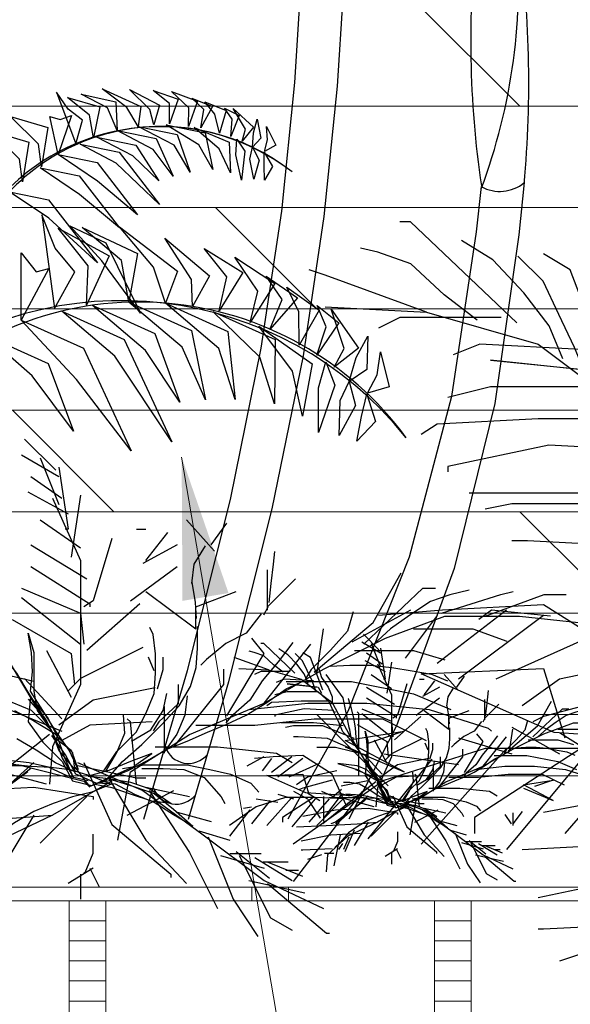
# Model space of a CAD drawing. Extents: x 1819166 to 2201484, y -153498 to 226173.
# Drawn here: x 1876424 to 1876696, y 63728 to 64213 of the extents above; entities that cross this region are included whole.
import ezdxf

# ---------------------------------------------------------------- set-up
doc = ezdxf.new("R2010")
doc.units = 0
doc.header["$MEASUREMENT"] = 0
doc.linetypes.add('ACAD_ISO04W100', pattern=[30.5, 24, -3, 0.5, -3])
doc.layers.get('0').update_dxf_attribs({"color": 2, "linetype": 'CONTINUOUS', "lineweight": 20})
for name, color, linetype, lineweight in [('CUA', 8, 'CONTINUOUS', 20), ('DIM', 20, 'CONTINUOUS', 15), ('DODAC', 159, 'CONTINUOUS', 5), ('TRUC', 1, 'ACAD_ISO04W100', 13)]:
    doc.layers.add(name, color=color, linetype=linetype, lineweight=lineweight)
doc.layers.add('TREE', color=66, linetype='CONTINUOUS')
doc.styles.add('Arch-Dim', font='romans.shx', dxfattribs={"width": 0.75})
doc.dimstyles.new('Tyle 100', dxfattribs={"dimscale": 100, "dimtxt": 1.3, "dimasz": 0.7, "dimexe": 0.7, "dimexo": 0, "dimgap": 0.8, "dimtad": 1, "dimdec": 0, "dimzin": 3, "dimdsep": 46, "dimtxsty": 'Arch-Dim', "dimblk": 'ARCHTICK', "dimcen": 2.5, "dimdle": 0.7, "dimclrd": 14, "dimclre": 14, "dimclrt": 4, "dimazin": 2, "dimtfac": 0.75, "dimtdec": 0, "dimtix": 1, "dimtmove": 2, "dimatfit": 3, "dimfxl": 1.5, "dimtolj": 1, "dimtzin": 0, "dimlwd": -1, "dimarcsym": 0})

# ---------------------------------------------------------------- blocks, each defined once
blk = doc.blocks.new('_ArchTick')
at = {"color": 0, "linetype": 'ByBlock', "const_width": 0.15}
blk.add_lwpolyline([(-0.5, -0.5), (0.5, 0.5)], dxfattribs=at)
blk = doc.blocks.new('13')
at = {"layer": 'TREE'}
for p, q in [((-5.19, -345.93), (-0.29, -266.2)), ((21.73, -348.12), (26.68, -267.53)), ((-13.42, -427.26), (-5.19, -345.93)), ((13.38, -430.63), (21.73, -348.12)), ((139.57, -409.18), (136.23, -442.25)), ((112.5, -411.66), (109.24, -440.35)), ((-26.46, -513.84), (-13.42, -427.26)), ((0.14, -518.53), (13.38, -430.63)), ((109.24, -440.35), (93.7, -544.23)), ((136.23, -442.25), (121.1, -548.8)), ((-45.8, -609.36), (-26.46, -513.84)), ((-19.46, -615.33), (0.14, -518.53)), ((93.7, -544.23), (66.9, -645.83)), ((121.1, -548.8), (95.38, -652.93)), ((-72.97, -717.4), (-45.8, -609.36)), ((-46.92, -724.51), (-19.46, -615.33)), ((-120.87, -634.12), (-132.66, -673.4)), ((66.9, -645.83), (28.27, -743.33)), ((95.38, -652.93), (58.86, -752.53)), ((-132.66, -673.4), (-138.55, -677.33)), ((-100.61, -811.34), (-72.97, -717.4)), ((-72.47, -811.34), (-46.92, -724.51)), ((28.27, -743.33), (-9.58, -811.34)), ((58.86, -752.53), (28.79, -811.34))]:
    blk.add_line(p, q, dxfattribs=at)
for points in [[(-175.89, -571.27), (-156.24, -590.91)], [(-177.85, -581.09), (-154.27, -594.84)], [(-166.06, -583.05), (-154.27, -612.51)], [(-154.27, -588.94), (-148.38, -628.23), (-150.34, -628.23)], [(-171.96, -594.84), (-152.31, -608.59)], [(-173.92, -604.66), (-148.38, -618.41)], [(-158.2, -608.59), (-140.52, -647.87), (-140.52, -726.43), (-158.2, -765.71), (-160.17, -789.28)], [(-140.52, -606.62), (-146.41, -645.9)], [(-333.09, -614.48), (-295.76, -616.44), (-254.49, -628.23), (-215.19, -657.69), (-193.57, -698.93), (-169.99, -738.21), (-168.03, -742.14)], [(-166.06, -622.33), (-140.52, -640.01)], [(-105.15, -628.23), (-99.25, -628.23)], [(-56.02, -641.97), (-73.7, -622.33)], [(-57.98, -638.05), (-48.16, -624.3)], [(-99.25, -647.87), (-85.5, -630.19)], [(-171.96, -638.05), (-136.59, -659.65)], [(-79.6, -638.05), (-101.22, -649.83)], [(-70.35, -662.4), (-68.91, -650.2), (-61.73, -638.72)], [(-144.27, -780.05), (-154.32, -767.85), (-158.63, -755.66), (-165.81, -743.46), (-173.7, -731.27), (-180.88, -719.07), (-190.21, -706.87), (-201.69, -694.68), (-207.44, -681.77), (-213.18, -669.57), (-218.92, -656.66), (-231.84, -645.18), (-237.58, -641.59)], [(-21.54, -674.59), (-20.1, -662.4), (-18.67, -650.2), (-17.95, -642.31)], [(-171.96, -651.8), (-134.62, -675.36), (-134.62, -677.33)], [(-109.08, -673.4), (-79.6, -651.8)], [(-22.61, -679.29), (-22.61, -653.76)], [(6.86, -718.57), (44.2, -687.15), (61.89, -655.72)], [(-177.85, -665.54), (-140.52, -681.26), (-138.55, -700.9)], [(-70.35, -661.68), (-68.19, -674.59), (-67.47, -684.64)], [(-22.61, -677.33), (-4.93, -659.65)], [(38.3, -700.9), (75.64, -665.54), (83.5, -665.54)], [(-177.85, -671.44), (-140.52, -700.9), (-140.52, -704.83)], [(-99.25, -667.51), (-67.81, -691.08)], [(-67.81, -677.33), (-42.26, -667.51)], [(104.78, -666.7), (92.58, -669.57), (80.38, -673.87), (67.46, -682.48), (55.26, -691.09), (44.49, -701.13)], [(87.43, -681.26), (124.77, -669.47), (132.63, -667.51)], [(114.94, -683.22), (152.28, -669.47), (166.03, -669.47)], [(-103.18, -675.36), (-136.59, -704.83)], [(-67.81, -691.08), (-67.81, -677.33)], [(-22.26, -677.46), (-25.13, -682.48)], [(-116.94, -824.63), (-109.08, -781.42), (-71.74, -757.86), (-24.58, -738.21), (12.76, -716.61), (52.06, -696.97), (89.4, -683.22), (99.22, -683.22)], [(-26.56, -681.77), (-35.89, -693.96), (-48.81, -700.42), (-61.02, -710.46), (-64.6, -714.05)], [(31.57, -680.33), (27.99, -692.53), (17.22, -704.72), (5.02, -716.92), (1.43, -722.66)], [(95.29, -683.22), (136.56, -683.22), (173.89, -687.15), (179.79, -689.11)], [(156.21, -683.22), (118.87, -679.29), (111.01, -685.18)], [(-183.75, -685.18), (-146.41, -706.79), (-144.45, -726.43)], [(-126.33, -781.48), (-117.72, -768.57), (-105.52, -756.37), (-99.06, -744.18), (-94.03, -731.98), (-93.31, -719.07), (-93.31, -706.87), (-94.75, -694.68), (-96.9, -690.37)], [(-124.89, -787.22), (-114.13, -775.03), (-101.93, -764.26), (-89.73, -752.07), (-78.24, -739.87), (-71.06, -727.68), (-67.47, -715.48), (-66.76, -703.29), (-66.76, -689.66)], [(-173.7, -735.57), (-162.94, -747.77), (-156.48, -760.68), (-152.17, -772.87), (-144.99, -785.07), (-150.73, -772.16), (-155.04, -759.24), (-161.5, -747.05), (-172.27, -734.13), (-173.7, -749.92), (-164.37, -762.83), (-152.17, -775.03), (-145.71, -787.22), (-133.51, -790.09), (-120.59, -784.35), (-107.67, -778.61), (-95.47, -770), (-109.1, -775.03), (-122.74, -780.76), (-135.66, -784.35), (-122.74, -785.79), (-109.1, -787.94), (-96.9, -792.24), (-83.27, -801.57), (-95.47, -800.13), (-108.39, -795.83), (-120.59, -791.53), (-132.79, -789.37), (-120.59, -786.5), (-106.95, -790.81), (-94.03, -795.11), (-81.83, -805.16), (-69.63, -815.92), (-81.83, -808.74), (-94.03, -800.85), (-106.23, -795.83), (-118.44, -789.37), (-130.64, -788.66), (-143.56, -782.92), (-150.02, -770.72), (-158.63, -758.53), (-146.43, -767.85), (-142.12, -780.05), (-147.86, -767.85), (-156.48, -755.66), (-164.37, -742.74), (-172.27, -730.55), (-170.83, -718.35), (-171.55, -706.16), (-173.7, -693.96), (-170.11, -706.16), (-170.11, -730.55), (-167.96, -742.74), (-159.35, -754.94), (-171.55, -742.74), (-183.75, -737.72)], [(-182.31, -742.74), (-170.11, -749.2), (-157.19, -757.09), (-145.71, -769.29), (-144.27, -781.48), (-156.48, -775.74), (-168.68, -767.85), (-180.88, -760.68)], [(8.83, -718.57), (12.76, -691.08)], [(38.03, -694.55), (47.85, -704.37)], [(69.75, -691.08), (107.08, -691.08), (128.7, -698.93)], [(-101.22, -702.86), (-140.52, -722.5), (-148.38, -730.36)], [(-6.47, -699.7), (-15.8, -711.9), (-25.85, -724.09), (-33.74, -736.29), (-45.94, -747.05), (-48.81, -750.63)], [(-48.16, -746.07), (-24.58, -706.79), (-32.44, -696.97)], [(-5.2, -719.11), (-24.85, -700.45), (-26.82, -700.45)], [(-24.58, -738.21), (4.9, -700.9)], [(37.05, -699.46), (48.84, -706.34)], [(42.94, -700.45), (48.84, -715.18)], [(-162.13, -704.83), (-146.41, -734.29)], [(-94.03, -717.63), (-97.62, -709.03)], [(-91.88, -729.11), (-88.29, -716.92), (-88.29, -709.03)], [(-21.91, -717.14), (-40.57, -710.27), (-43.52, -709.28)], [(-12.56, -718.6), (-18.66, -713.93), (-24.76, -708.19), (-30.86, -706.04), (-34.09, -705.32)], [(3.23, -725.77), (0.72, -719.67), (-3.94, -713.57), (-9.69, -707.48), (-15.43, -703.89)], [(7.9, -729.72), (5.39, -723.62), (2.52, -717.52), (-0.35, -711.42), (-5.02, -706.76)], [(12.48, -729.91), (4.62, -709.28), (-0.29, -706.34)], [(32.41, -704.83), (69.75, -704.83), (89.4, -710.72)], [(39.99, -706.34), (49.82, -713.21)], [(48.84, -703.39), (51.78, -723.03), (50.8, -723.03)], [(-169.99, -724.47), (-211.26, -714.65), (-234.84, -714.65)], [(17.22, -714.77), (29.42, -714.05), (42.34, -714.05), (55.98, -715.48), (68.9, -717.63), (81.1, -719.79), (91.15, -724.09)], [(39.01, -711.25), (51.78, -718.12)], [(46.87, -713.21), (55.71, -732.85), (55.71, -772.14), (46.87, -791.78), (45.89, -803.56)], [(55.71, -712.23), (52.77, -731.87)], [(-81.57, -765.71), (-50.12, -726.43), (-50.12, -716.61)], [(-40.57, -716.16), (-21.91, -717.14), (-1.27, -723.03), (18.38, -737.76), (29.19, -758.39), (40.98, -778.03), (41.96, -779.99)], [(-8.15, -718.12), (-26.82, -718.12), (-30.75, -720.09)], [(9.69, -715.73), (11.49, -721.82), (15.79, -727.92), (18.31, -734.02), (18.31, -738.68)], [(29.19, -754.46), (25.26, -734.82), (14.45, -720.09)], [(42.94, -720.09), (55.71, -728.93)], [(97.96, -729.91), (89.12, -720.09)], [(96.98, -727.94), (101.89, -721.07)], [(-160.17, -757.86), (-197.5, -787.32), (-215.19, -748.04), (-252.53, -724.47), (-289.86, -726.43), (-313.44, -728.39)], [(-175.89, -722.5), (-152.31, -748.04)], [(-144.27, -778.61), (-134.94, -790.81), (-122.74, -785.79), (-110.54, -780.76), (-98.34, -774.31), (-86.14, -767.13), (-73.22, -762.11), (-60.3, -756.37), (-48.1, -751.35), (-35.89, -745.61), (-22.97, -737.72), (-10.77, -729.11), (-2.88, -725.53)], [(-78.96, -726.24), (-78.96, -738.44), (-91.16, -749.92), (-94.75, -755.66)], [(6.59, -724.02), (-12.08, -723.03), (-16.99, -725)], [(-10.82, -724.47), (30.44, -724.47), (69.75, -732.32), (93.33, -742.14)], [(8.55, -727.94), (-10.12, -725.98), (9.53, -727.94), (11.5, -731.87)], [(39.99, -727.94), (57.68, -738.75)], [(65.54, -725.98), (59.64, -745.62), (56.7, -747.58)], [(73.4, -723.03), (76.35, -723.03)], [(86.17, -727.94), (75.36, -733.84)], [(76.35, -732.85), (83.22, -724.02)], [(-93.36, -728.39), (-132.66, -736.25), (-154.27, -751.96)], [(-108.39, -762.11), (-96.18, -754.94), (-88.29, -742.74), (-86.14, -731.98)], [(-73.22, -733.42), (-74.65, -745.61), (-79.68, -757.81), (-87.57, -768.57)], [(9.53, -730.89), (-10.12, -730.89), (-17.98, -732.85)], [(53.84, -798.94), (48.81, -792.85), (46.66, -786.75), (43.07, -780.65), (39.12, -774.55), (35.53, -768.45), (30.87, -762.36), (25.13, -756.26), (22.25, -749.8), (19.38, -743.71), (16.51, -737.25), (10.05, -731.51), (7.18, -729.72)], [(90.8, -740.12), (91.52, -734.02), (95.11, -728.28)], [(115.2, -746.22), (115.92, -740.12), (116.64, -734.02), (117, -730.07)], [(-87.46, -769.64), (-87.46, -740.18)], [(-34.4, -742.14), (2.93, -738.21), (40.27, -738.21), (79.57, -742.14), (116.91, -753.93), (118.87, -755.89)], [(17.39, -736.78), (-1.27, -736.78), (-19.94, -737.76), (-22.89, -739.73)], [(34.46, -765.94), (33.38, -759.85), (33.02, -753.75), (31.94, -747.65), (30.51, -741.55), (28.71, -735.46), (28.36, -735.1)], [(39.99, -734.82), (58.66, -746.6), (58.66, -747.58)], [(71.43, -745.62), (86.17, -734.82)], [(90.8, -739.76), (91.88, -746.22), (92.23, -751.24)], [(114.67, -748.57), (114.67, -735.8)], [(114.67, -747.58), (123.51, -738.75)], [(129.4, -768.21), (148.07, -752.49), (156.92, -736.78)], [(-185.71, -742.14), (-152.31, -755.89)], [(-124.89, -781.48), (-117.72, -769.29), (-112.69, -757.09), (-113.41, -745.61)], [(19.36, -742.67), (0.69, -741.69), (-17.98, -745.62), (-17.98, -746.6)], [(19.36, -743.66), (20.34, -743.66)], [(35.08, -783.92), (35.08, -744.64), (34.1, -743.66)], [(37.05, -741.69), (55.71, -749.55), (56.7, -759.37)], [(37.05, -744.64), (55.71, -759.37), (55.71, -761.33)], [(74.38, -746.6), (57.68, -761.33)], [(76.35, -742.67), (92.07, -754.46)], [(92.07, -747.58), (104.84, -742.67)], [(145.12, -759.37), (163.79, -741.69), (167.72, -741.69)], [(178.36, -742.27), (172.26, -743.71), (166.16, -745.86), (159.7, -750.16), (153.6, -754.47), (148.22, -759.49)], [(-95.32, -750), (-134.62, -751.96), (-152.31, -761.78)], [(-105.15, -789.28), (-109.08, -750), (-111.04, -748.04)], [(-67.81, -751.96), (-30.47, -751.96), (6.86, -748.04), (50.09, -748.04), (77.61, -761.78)], [(25.26, -752.49), (6.59, -750.53), (-14.05, -750.53)], [(32.13, -760.35), (12.48, -752.49), (-6.19, -752.49), (-11.1, -753.48)], [(34.1, -751.51), (52.77, -762.31), (53.75, -772.14)], [(67.5, -821.24), (71.43, -799.63), (90.1, -787.85), (113.68, -778.03), (132.35, -767.22), (152, -757.4), (170.67, -750.53), (175.58, -750.53)], [(92.07, -754.46), (92.07, -747.58)], [(112.69, -749.8), (108.03, -755.9), (101.57, -759.13), (95.46, -764.15), (93.67, -765.94)], [(114.84, -747.65), (113.41, -750.16)], [(141.76, -749.09), (139.97, -755.18), (134.58, -761.28), (128.48, -767.38), (126.69, -770.25)], [(39.12, -776.7), (44.5, -782.8), (47.73, -789.26), (49.89, -795.36), (53.48, -801.45), (50.61, -795), (48.45, -788.54), (45.22, -782.44), (39.84, -775.99), (39.12, -783.88), (43.79, -790.34), (49.89, -796.43), (53.12, -802.53), (59.22, -803.97), (65.68, -801.1), (72.14, -798.23), (78.24, -793.92), (71.42, -796.43), (64.6, -799.3), (58.14, -801.1), (64.6, -801.81), (71.42, -802.89), (77.52, -805.04), (84.34, -809.7), (78.24, -808.99), (71.78, -806.84), (65.68, -804.68), (59.58, -803.61), (65.68, -802.17), (72.5, -804.32), (78.96, -806.48), (85.06, -811.5), (91.16, -816.88), (85.06, -813.29), (78.96, -809.35), (72.86, -806.84), (66.75, -803.61), (60.65, -803.25), (54.19, -800.38), (50.96, -794.28), (46.66, -788.18), (52.76, -792.85), (54.91, -798.94), (52.04, -792.85), (47.73, -786.75), (43.79, -780.29), (39.84, -774.19), (40.56, -768.1), (40.2, -762), (39.12, -755.9), (40.92, -762), (40.92, -774.19), (41.99, -780.29), (46.3, -786.39), (40.2, -780.29), (34.1, -777.78), (21.9, -776.35), (28, -778.14), (34.82, -780.29), (40.92, -783.52), (47.38, -787.47), (53.12, -793.56), (53.84, -799.66), (47.73, -796.79), (41.63, -792.85), (35.53, -789.26), (29.43, -788.18), (25.48, -788.18)], [(26.51, -765.71), (63.85, -781.42), (26.51, -761.78), (63.85, -755.89), (40.27, -763.75)], [(29.07, -753.75), (30.15, -759.85), (30.15, -760.2)], [(62.81, -799.66), (67.11, -793.2), (73.21, -787.11), (76.44, -781.01), (78.96, -774.91), (79.32, -768.45), (79.32, -762.36), (78.6, -756.26), (77.52, -754.11)], [(63.53, -802.53), (68.91, -796.43), (75.01, -791.05), (81.11, -784.95), (86.85, -778.86), (90.44, -772.76), (92.23, -766.66), (92.59, -760.56), (92.59, -753.75)], [(122.74, -758.77), (118.07, -764.87), (113.05, -770.97), (109.1, -777.06), (103, -782.44), (101.57, -784.24)], [(101.89, -781.96), (113.68, -762.31), (109.75, -757.4)], [(130.39, -768.21), (132.35, -754.46)], [(160.85, -754.46), (179.51, -754.46), (190.32, -758.39)], [(35.08, -769.19), (15.43, -760.35), (-3.24, -759.37), (-6.19, -759.37)], [(44.91, -761.33), (52.77, -776.06)], [(75.36, -760.35), (55.71, -770.17), (51.78, -774.1)], [(78.96, -767.74), (77.16, -763.43)], [(80.03, -773.48), (81.83, -767.38), (81.83, -763.43)], [(113.68, -778.03), (128.42, -759.37)], [(142.18, -761.33), (160.85, -761.33), (170.67, -764.28)], [(-93.36, -765.71), (-54.05, -765.71), (-16.72, -769.64), (-6.89, -775.53)], [(45.89, -787.85), (27.22, -802.58), (18.38, -782.94), (-0.29, -771.15), (-18.96, -772.14), (-30.75, -773.12)], [(40.98, -771.15), (20.34, -766.24), (8.55, -766.24)], [(38.03, -770.17), (49.82, -782.94)], [(85.19, -791.78), (100.91, -772.14), (100.91, -767.22)], [(120.56, -771.15), (141.19, -771.15), (160.85, -775.08), (172.64, -779.99)], [(134.58, -766.3), (140.68, -765.94), (147.14, -765.94), (153.96, -766.66), (160.42, -767.74), (166.52, -768.81), (171.55, -770.97)], [(-162.13, -789.28), (-199.47, -779.46), (-236.81, -777.5), (-274.14, -777.5), (-311.48, -789.28), (-344.88, -812.85)], [(-219.12, -777.5), (-177.85, -777.5), (-138.55, -787.32), (-134.62, -791.24)], [(-135.66, -787.22), (-148.58, -784.35), (-160.78, -778.61), (-172.98, -775.74), (-185.9, -774.31), (-198.11, -773.59), (-185.19, -776.46), (-172.27, -777.9), (-159.35, -778.61), (-147.15, -780.05), (-133.51, -784.35), (-121.31, -789.37), (-133.51, -794.4), (-145.71, -797.26), (-157.91, -801.57), (-170.11, -806.59), (-182.31, -813.76), (-194.52, -822.37), (-205.28, -834.57), (-211.74, -841.03)], [(-169.99, -775.53), (-207.33, -808.92), (-207.33, -810.89)], [(-142.48, -775.53), (-101.22, -793.21), (-63.88, -820.71), (-24.58, -850.17), (12.76, -867.84)], [(-142.48, -777.5), (-105.15, -785.35), (-99.25, -785.35)], [(-138.55, -775.53), (-120.87, -814.81), (-83.53, -846.24), (-83.53, -848.2)], [(-114.13, -779.33), (-100.49, -777.18), (-73.22, -777.18), (-58.86, -780.05), (-45.94, -782.92), (-33.02, -788.66), (-28, -794.4)], [(-24.85, -772.14), (-35.66, -778.03)], [(-19.94, -773.12), (-25.84, -780.97)], [(-7.17, -772.14), (-19.94, -781.96)], [(-0.29, -773.12), (-16.01, -784.9)], [(10.52, -776.06), (-9.13, -784.9)], [(79.29, -773.12), (59.64, -777.05), (48.84, -784.9)], [(53.84, -798.23), (58.5, -804.32), (64.6, -801.81), (70.7, -799.3), (76.8, -796.07), (82.9, -792.49), (89.36, -789.98), (95.82, -787.11), (101.92, -784.6), (108.03, -781.73), (114.49, -777.78), (120.59, -773.48), (124.53, -771.68)], [(71.78, -789.98), (77.88, -786.39), (81.83, -780.29), (82.9, -774.91)], [(86.49, -772.04), (86.49, -778.14), (80.39, -783.88), (78.6, -786.75)], [(89.36, -775.63), (88.65, -781.73), (86.13, -787.82), (82.19, -793.2)], [(-173.92, -781.42), (-211.26, -808.92), (-217.16, -810.89)], [(-171.96, -779.46), (-209.29, -808.92), (-211.26, -810.89)], [(-101.93, -779.33), (-88.29, -779.33), (-75.37, -780.05), (-62.45, -785.07), (-51.68, -797.26), (-49.53, -801.57)], [(30.17, -796.69), (1.67, -794.72), (-22.89, -783.92), (-0.29, -782.94), (3.64, -795.7)], [(21.32, -780.97), (2.66, -784.9), (-4.22, -789.81)], [(33.12, -779.99), (49.82, -786.87)], [(78.31, -783.92), (58.66, -784.9), (49.82, -789.81)], [(63.53, -799.66), (67.11, -793.56), (69.63, -787.47), (69.27, -781.73)], [(73.4, -803.56), (71.43, -783.92), (70.45, -782.94)], [(82.24, -793.74), (82.24, -779.01)], [(92.07, -784.9), (110.74, -784.9), (129.4, -782.94), (151.02, -782.94), (164.78, -789.81)], [(108.77, -779.99), (127.44, -778.03), (146.11, -778.03), (165.76, -779.99), (184.43, -785.88), (185.41, -786.87)], [(-120.87, -787.32), (-158.2, -808.92), (-195.54, -826.6), (-221.09, -850.17)], [(-122.83, -785.35), (-99.25, -824.63), (-73.7, -852.13)], [(18.38, -786.87), (-0.29, -791.78), (-2.26, -792.76)], [(139.23, -791.78), (157.9, -799.63), (139.23, -789.81), (157.9, -786.87), (146.11, -790.79)], [(-252.53, -801.07), (-211.26, -793.21), (-169.99, -791.24), (-132.66, -797.14), (-132.66, -799.1)], [(-111.04, -808.92), (-81.57, -793.21)], [(-99.25, -791.24), (-71.74, -797.14)], [(-97.29, -793.21), (-71.74, -832.49), (-54.05, -867.84)], [(-16.01, -795.7), (-6.19, -798.65)], [(-6.19, -793.74), (2.66, -798.65)], [(2.66, -794.72), (10.52, -799.63)], [(11.5, -793.74), (22.31, -798.65)], [(24.55, -795.17), (12.76, -810.89)], [(24.27, -792.76), (18.38, -797.67)], [(58.14, -802.53), (51.68, -801.1), (45.58, -798.23), (39.48, -796.79), (33.02, -796.07), (26.92, -795.72), (33.38, -797.15), (39.84, -797.87), (46.3, -798.23), (52.4, -798.94), (59.22, -801.1), (65.32, -803.61), (59.22, -806.12), (53.12, -807.55), (47.02, -809.7), (40.92, -812.22), (34.82, -815.8), (28.71, -820.11), (23.33, -826.2), (20.1, -829.43)], [(22.31, -794.72), (29.19, -796.69)], [(79.29, -791.78), (98.95, -791.78), (117.61, -793.74), (122.53, -796.69)], [(-136.59, -797.14), (-166.06, -826.6)], [(44.91, -803.56), (26.24, -798.65), (7.57, -797.67), (-11.1, -797.67), (-29.77, -803.56), (-46.47, -815.34)], [(-20.92, -799.63), (-32.71, -814.36)], [(-29.77, -798.65), (-16.01, -800.61)], [(-7.17, -797.67), (-22.89, -815.34)], [(6.59, -797.67), (-13.06, -810.43), (-13.06, -813.38)], [(7.57, -798.65), (-7.17, -816.33)], [(2.93, -799.1), (10.79, -810.89)], [(16.41, -798.65), (3.64, -813.38)], [(25.26, -798.65), (8.55, -815.34)], [(29.19, -800.61), (12.48, -814.36)], [(12.76, -797.14), (12.76, -812.85)], [(65.54, -802.58), (46.87, -813.38), (28.2, -822.22), (15.43, -834)], [(16.41, -797.67), (37.05, -797.67), (56.7, -802.58), (58.66, -804.54)], [(39.01, -799.63), (20.34, -813.38), (17.39, -814.36)], [(39.99, -798.65), (21.32, -813.38), (20.34, -814.36)], [(40.98, -796.69), (22.31, -813.38), (22.31, -814.36)], [(54.73, -796.69), (75.36, -805.52), (94.03, -819.27), (113.68, -834), (132.35, -842.84)], [(54.73, -797.67), (73.4, -801.6), (76.35, -801.6)], [(56.7, -796.69), (65.54, -816.33), (84.21, -832.04), (84.21, -833.02)], [(64.56, -801.6), (76.35, -821.24), (89.12, -834.99)], [(68.91, -798.59), (75.73, -797.51), (89.36, -797.51), (96.54, -798.94), (103, -800.38), (109.46, -803.25), (111.97, -806.12)], [(75.01, -798.59), (81.83, -798.59), (88.29, -798.94), (94.75, -801.45), (100.13, -807.55), (101.21, -809.7)], [(-79.6, -806.96), (-57.98, -812.85)], [(-33.7, -805.52), (-46.47, -822.22)], [(-37.63, -804.54), (-32.71, -803.56)], [(-0.29, -809.45), (20.34, -805.52), (40.98, -804.54), (59.64, -807.49), (59.64, -808.47)], [(57.68, -807.49), (42.94, -822.22)], [(70.45, -813.38), (85.19, -805.52)], [(76.35, -804.54), (90.1, -807.49)], [(77.33, -805.52), (90.1, -825.17), (98.95, -842.84)], [(127.44, -808.47), (131.37, -814.36)], [(138.25, -806.51), (132.35, -814.36)], [(132.35, -807.49), (132.35, -815.34)], [(-260.39, -814.81), (-223.05, -812.85), (-183.75, -810.89), (-158.2, -808.92)], [(-169.99, -808.92), (-187.68, -838.38)], [(-4.22, -816.33), (14.45, -815.34), (34.1, -814.36), (46.87, -813.38)], [(40.98, -813.38), (32.13, -828.11)], [(86.17, -812.4), (96.98, -815.34)], [(-132.79, -820.94), (-132.79, -833.13), (-137.81, -845.33), (-138.53, -845.33)], [(-65.84, -818.74), (-46.19, -824.63)], [(-1.27, -825.17), (17.39, -821.24), (36.06, -820.26)], [(23.29, -821.24), (19.36, -840.88)], [(32.13, -818.29), (26.24, -832.04)], [(59.58, -819.39), (59.58, -825.49), (57.07, -831.58), (56.71, -831.58)], [(93.05, -818.29), (102.88, -821.24)], [(96, -820.26), (103.86, -839.9), (111.72, -851.68)], [(-59.95, -822.67), (-44.23, -861.95), (-28.51, -885.52)], [(24.91, -826.77), (22.29, -830.7)], [(28.84, -822.85), (25.56, -830.7)], [(99.93, -826.15), (113.68, -830.08)], [(102.85, -825.47), (112.68, -825.47)], [(104.82, -824.81), (115.3, -833.32)], [(105.82, -826.15), (115.65, -845.79), (122.53, -849.72)], [(110.71, -826.77), (122.5, -833.98)], [(-46.24, -833.09), (-26.59, -833.09)], [(-42.31, -831.78), (-21.35, -848.8)], [(18.38, -830.08), (-0.29, -831.06), (-1.27, -831.06)], [(19.36, -833.02), (13.46, -833.02)], [(59.64, -830.08), (51.78, -834.99)], [(55.71, -832.04), (55.71, -839.9)], [(58.66, -830.08), (61.61, -835.97)], [(113.33, -828.08), (121.19, -828.08)], [(114.64, -828.08), (125.78, -832.67)], [(120.54, -830.7), (124.47, -830.7)], [(-52.09, -834.45), (-24.58, -842.31)], [(-40.3, -834.45), (-20.65, -873.74), (-6.89, -881.59)], [(-30.52, -835.71), (-6.94, -850.11)], [(-25.28, -838.33), (-9.56, -838.33)], [(-22.66, -838.33), (-0.39, -847.49)], [(11.5, -834), (2.66, -836.95)], [(15.43, -834), (14.45, -844.81)], [(108.77, -834), (126.46, -837.93)], [(114.67, -834.99), (133.33, -850.7), (134.32, -850.7)], [(-132.66, -842.31), (-148.38, -852.13)], [(-134.62, -842.31), (-128.73, -854.1)], [(-10.87, -843.57), (-3.01, -843.57)], [(-140.52, -846.24), (-140.52, -861.95)], [(-34.4, -850.17), (0.97, -858.02)], [(-22.61, -852.13), (14.72, -883.56), (16.69, -883.56)]]:
    blk.add_lwpolyline(points, dxfattribs=at)
for centre, radius, start, end in [((-239.24, -281.74), 375.4, 339.52194, 5.06113), ((-563.14, -345.8), 705.61, 354.75879, 8.00872), ((731.27, -319.61), 625.47, 173.64353, 188.41102), ((-90.47, -509.74), 135.97, 52.11553, 149.27955), ((-89.4, -506.33), 132.63, 51.57666, 150.75717), ((124.23, -390.73), 23.99, 240.73581, 309.75418), ((-114.68, -713.44), 229.68, 38.51311, 128.18929), ((-103.76, -693.58), 208.96, 36.11582, 134.43869), ((-72.46, -760.71), 15.5, 198.48306, 320.71128), ((-80.02, -786.41), 15.5, 198.48306, 320.71128)]:
    blk.add_arc(centre, radius, start, end, dxfattribs=at)
for points in [[(-143.62, -384.62), (-139.35, -369.7), (-148.31, -362.81), (-155.8, -351.95)], [(-117.46, -376.26), (-123.45, -361.85), (-140.28, -353.28), (-118.27, -358.01)], [(-104.25, -373.67), (-111.42, -361.67), (-126.99, -349.96), (-102.55, -361.12)], [(-94.3, -372.63), (-96.81, -362.97), (-109.74, -350.38), (-90.72, -360.29)], [(-84.39, -372.05), (-84.36, -359.2), (-94.81, -350.91), (-79, -356.34)], [(-72.31, -373.71), (-72.1, -361.84), (-83.1, -351.51), (-66.66, -357.65)], [(-132.42, -380.8), (-134.97, -366.45), (-148.88, -355.41), (-128.34, -361.26)], [(-64.6, -374.64), (-62.72, -362.87), (-70.33, -355.72), (-57.32, -361.05)], [(-52.81, -377.89), (-55.74, -365.9), (-62.03, -358.02), (-48.58, -363.65)], [(-154.69, -391.42), (-160.03, -367.33), (-153.42, -369.3), (-146.38, -366.77)], [(-45.71, -380.06), (-44.72, -369.07), (-49.69, -362.18), (-40.45, -366.68)], [(-38.55, -382.93), (-36.46, -375.45), (-44.29, -362.37), (-31.36, -374.09)], [(-165.26, -399.13), (-167.08, -384.88), (-184.74, -367.32), (-161.22, -374.25)], [(-86.59, -372.74), (-61.88, -377.8), (-56.93, -400.94), (-65.94, -385.37)], [(-32.02, -386.8), (-31.39, -377.6), (-28.98, -369.01), (-26.65, -381.15)], [(-177.3, -408.56), (-179.11, -394.31), (-196.77, -376.75), (-173.25, -383.68)], [(-117.46, -376.26), (-92.74, -381.32), (-82.05, -405.1), (-94.67, -388.13)], [(-104.25, -373.67), (-79.53, -378.73), (-71.36, -402.56), (-81.46, -385.54)], [(-68.86, -374.28), (-46.75, -383.51), (-45.95, -403.07), (-53.13, -387.78)], [(-24.49, -389.59), (-22.54, -382.18), (-23.19, -373.6), (-17.2, -385.45)], [(-140.83, -384.93), (-116.11, -389.99), (-90.74, -422.94), (-118.04, -396.8)], [(-130.31, -380.35), (-105.6, -385.41), (-91.06, -407.97), (-107.53, -392.22)], [(-41.9, -381.65), (-36.82, -389.33), (-38.87, -407.66), (-42.43, -391.55)], [(-154.69, -391.42), (-129.98, -396.48), (-104.6, -429.43), (-129.91, -408.23)], [(-32.02, -386.8), (-27.76, -394.98), (-31.24, -407), (-33.65, -394.42)], [(-24.64, -389.99), (-19.29, -399.08), (-24.33, -407.65), (-24.71, -398.39)], [(-166.1, -399.8), (-141.39, -404.86), (-116.01, -437.81), (-141.32, -416.62)], [(-185.46, -414.89), (-160.75, -419.95), (-129.9, -459.76), (-160.68, -431.7)], [(-157.05, -488.8), (-144.24, -465.44), (-156.64, -450.49), (-165.05, -429.47)], [(-136.84, -486.64), (-135.68, -461.65), (-154.77, -437.89), (-122.59, -455.47)], [(-147.4, -436.48), (-124.54, -447.15), (-102.66, -491.64), (-127.21, -458.6)], [(-110.06, -484.72), (-114.64, -458.31), (-139.57, -437.58), (-104.5, -453.85)], [(-86.96, -485.4), (-94.42, -462.57), (-116.06, -437.05), (-79.37, -465.02)], [(-69.91, -487.42), (-70.44, -470.3), (-87.34, -444.31), (-59.23, -468.11)], [(-178.16, -495.99), (-177.97, -453.62), (-168.62, -465.6), (-160.55, -463.49)], [(-53.1, -490.21), (-48.17, -468.7), (-62.53, -450.85), (-38.11, -465.94)], [(-33.49, -497.57), (-28.64, -477.77), (-43.14, -456.3), (-17.94, -472.81)], [(-20.93, -502.05), (-13.32, -483.05), (-23.35, -468.19), (-3.59, -482.05)], [(-2.42, -511.96), (-2.78, -490.76), (-10.33, -475.19), (10.07, -489.71)], [(-110.06, -484.72), (-70.59, -502.56), (-61.7, -546.43), (-76.4, -513.23)], [(-152.48, -490.38), (-113.02, -508.23), (-83.01, -573.03), (-118.83, -518.89)], [(-133.14, -486.7), (-93.67, -504.54), (-77.88, -547.83), (-99.48, -515.21)], [(-86.96, -485.4), (-47.49, -503.24), (-42.83, -546.24), (-53.3, -513.91)], [(-57.03, -490.53), (-17.57, -508.37), (-18.06, -549), (-27.25, -519.51)], [(8.66, -518.28), (14.48, -500.25), (8.76, -486.82), (22.52, -497.87)], [(19.56, -525.8), (25.88, -514.08), (17.74, -489.2), (34.95, -513.72)], [(-178.16, -495.99), (-138.69, -513.83), (-108.69, -578.63), (-143.04, -533.54)], [(-27.93, -499.83), (5.6, -523.66), (-0.47, -556.73), (-6.71, -528.4)], [(-200.45, -505.7), (-160.98, -523.55), (-145.11, -566.32), (-171.05, -531.3)], [(29.02, -534.76), (33.57, -519.6), (40.86, -506.11), (40.15, -527.33)], [(40.58, -542.29), (46.66, -530.61), (48.8, -516), (54.35, -538.11)], [(14.42, -522.38), (20.02, -537.18), (9.64, -567.09), (9.8, -538.76)], [(29.02, -534.76), (33.05, -550.07), (22.66, -568.88), (23.4, -546.9)], [(40.17, -542.89), (45.68, -560.14), (34, -572.59), (36.87, -556.93)]]:
    blk.add_3dface(points, dxfattribs=at)
blk = doc.blocks.new('10')
at = {"layer": 'TREE'}
for points in [[(-478.3, 449.8), (-618.3, 582.7), (-632.3, 582.7)], [(-418.2, 402.4), (-436.1, 445.8), (-469.3, 489.2), (-510.2, 532.7), (-551.1, 558.2)], [(-530.7, 453.5), (-574.1, 486.7), (-617.6, 527.5), (-661.1, 542.9), (-684.1, 548)], [(-385, 374.3), (-402.9, 417.7), (-423.3, 461.1), (-443.8, 504.6), (-477, 537.8)], [(-352.4, 372.9), (-408.3, 519.8), (-443.3, 540.8)], [(-597.3, 463.8), (-730.3, 512.8), (-751.2, 519.8)], [(-730.3, 470.8), (-597.3, 463.8), (-450.3, 421.9), (-310.4, 316.9), (-233.4, 170.1), (-149.4, 30.2), (-142.4, 16.2)], [(-499.3, 456.8), (-632.3, 456.8), (-660.3, 442.8)], [(-394.3, 414.9), (-527.3, 421.9), (-562.3, 407.9)], [(-380.3, 386.9), (-513.3, 400.9), (-373.3, 386.9), (-359.4, 358.9)], [(-373.3, 365.9), (-513.3, 365.9), (-569.3, 351.9)], [(-317.4, 323.9), (-450.3, 323.9), (-583.3, 316.9), (-604.3, 302.9)], [(-303.4, 282), (-436.3, 289), (-569.3, 261), (-569.3, 254)], [(-261.4, 212), (-394.3, 226), (-541.3, 226)], [(-212.4, 156.1), (-352.4, 212), (-485.3, 212), (-520.3, 205)], [(-191.4, 93.1), (-331.4, 156.1), (-464.3, 163.1), (-485.3, 163.1)], [(-114.4, -39.8), (-247.4, -144.7), (-310.4, -4.8), (-443.3, 79.1), (-576.3, 72.1), (-660.3, 65.1)], [(-618.3, 72.1), (-695.3, 30.2)], [(-583.3, 65.1), (-625.3, 9.2)], [(-492.3, 72.1), (-583.3, 2.2)], [(-443.3, 65.1), (-555.3, -18.8)], [(-366.3, 44.1), (-506.3, -18.8)], [(-289.4, 9.2), (-422.3, -18.8), (-471.3, -53.8)], [(-226.4, -102.7), (-429.3, -88.7), (-604.3, -11.8), (-443.3, -4.8), (-415.3, -95.7)], [(-310.4, -32.8), (-443.3, -67.8), (-457.3, -74.8)], [(-485.3, -81.8), (-422.3, -116.7)], [(-422.3, -88.7), (-366.3, -123.7)], [(-555.3, -95.7), (-485.3, -116.7)], [(-121.4, -151.7), (-254.4, -116.7), (-387.3, -109.7), (-520.3, -109.7), (-653.3, -151.7), (-772.2, -235.6)], [(-492.3, -109.7), (-604.3, -235.6)], [(-394.3, -109.7), (-534.3, -200.7), (-534.3, -221.6)], [(-590.3, -123.7), (-674.3, -228.6)], [(-653.3, -116.7), (-555.3, -130.7)], [(-387.3, -116.7), (-492.3, -242.6)], [(-324.4, -116.7), (-415.3, -221.6)], [(-709.3, -158.7), (-674.3, -151.7)], [(-681.3, -165.7), (-772.2, -284.6)], [(-443.3, -193.7), (-296.4, -165.7), (-149.4, -158.7), (-16.4, -179.7), (-16.4, -186.7)], [(-471.3, -242.6), (-338.4, -235.6), (-198.4, -228.6), (-107.4, -221.6)], [(-450.3, -305.6), (-317.4, -277.6), (-184.4, -270.6)], [(-310.4, -340.6), (-443.3, -347.5), (-450.3, -347.5)], [(-359.4, -368.5), (-422.3, -389.5)]]:
    blk.add_lwpolyline(points, dxfattribs=at)

msp = doc.modelspace()

# ---------------------------------------------------------------- hatches: boundary and pattern name
at = {"layer": 'DODAC'}
h = msp.add_hatch(dxfattribs=at)
h.set_pattern_fill('DOLMIT', color=256, scale=200, style=0)
h.set_pattern_definition([(180, (1678070.855, -171029.316), (0, 50), []), (135, (1678070.85, -171029.32), (100, 100), [70.71068, -141.42154])])
h.paths.add_polyline_path([(1874810.70297, 65585.59031), (1876893.89156, 65585.59031), (1876893.89156, 63835.59031), (1874810.70297, 63835.59031)])
h.paths.add_polyline_path([(1875210.70297, 64425.59031), (1875210.70297, 64385.59031), (1876493.89156, 64385.59031), (1876493.89156, 64425.59031)], flags=16)
h = msp.add_hatch(dxfattribs=at)
h.set_pattern_fill('BRSTONE', color=26, scale=180, style=0)
h.set_pattern_definition([(180, (1678070.855, -171029.316), (0, 59.4), []), (90, (1677908.855, -171029.32), (90, 59.4), [59.4, -59.4]), (90, (1677926.855, -171029.32), (90, 59.4), [59.4, -59.4]), (180, (1677908.855, -171019.416), (-90, 59.4), [-162, 18]), (180, (1677908.855, -171009.516), (-90, 59.4), [-162, 18]), (180, (1677908.855, -170999.616), (-90, 59.4), [-162, 18]), (180, (1677908.855, -170989.716), (-90, 59.4), [-162, 18]), (180, (1677908.855, -170979.816), (-90, 59.4), [-162, 18])])
h.paths.add_polyline_path([(1874480.70297, 63785.59031), (1877223.89156, 63785.59031), (1877223.89156, 63485.59031), (1874480.70297, 63485.59031)])

# ---------------------------------------------------------------- linework, layer by layer
at = {"layer": 'CUA'}
for p, q in [((1874480.70297, 63840.59031), (1877223.89156, 63840.59031)), ((1877223.89156, 63785.59031), (1874480.70297, 63785.59031))]:
    msp.add_line(p, q, dxfattribs=at)
at = {"layer": 'TRUC', "ltscale": 0.05}
msp.add_line((1879596.04942, 63840.59031), (1861193.76024, 63840.59031), dxfattribs=at)

# ---------------------------------------------------------------- block references
at = {"layer": 'TREE'}
for name, p, xscale, yscale, zscale in [('13', (1876564.13776, 64452.29696), 0.7802999999839813, 0.7803000000421889, 0.7803), ('10', (1876848.87891, 63895.15515), 0.375, 0.375, 0.375)]:
    msp.add_blockref(name, p, dxfattribs=dict(at, xscale=xscale, yscale=yscale, zscale=zscale))

# ---------------------------------------------------------------- leaders
at = {"layer": 'DIM', "annotation_type": 0, "has_hookline": 1, "hookline_direction": 0, "text_width": 727.89062}
msp.add_leader([(1876504.27373, 63997.7177), (1876647.6172, 63156.31483), (1876717.6172, 63156.31483)], dimstyle='Tyle 100', override={"dimgap": 0.8, "dimtad": 0}, dxfattribs=at)

doc.saveas('drawing.dxf')
